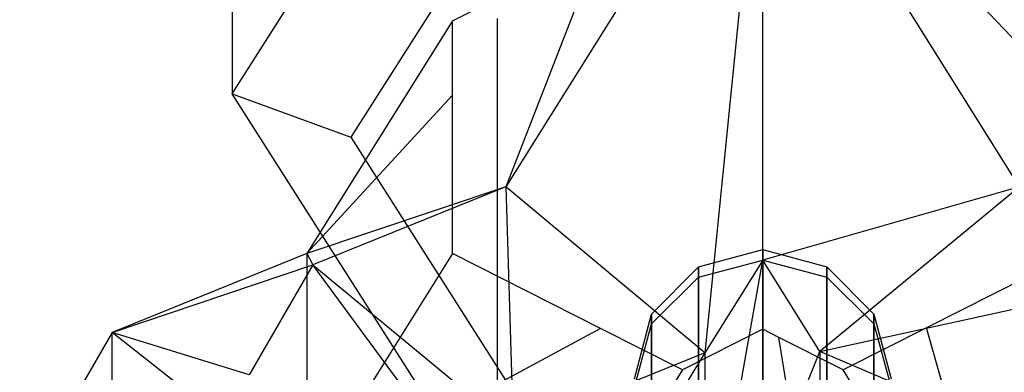
# Model space of a CAD drawing. Extents: x -3141 to 3141, y -1960 to 2928.
# Drawn here: x -817 to -788, y -416 to -405 of the extents above; entities that cross this region are included whole.
import ezdxf

# ---------------------------------------------------------------- set-up
doc = ezdxf.new("R2010")
doc.units = 0

msp = doc.modelspace()

# ---------------------------------------------------------------- linework, layer by layer
at = {"color": 0}
for p, q in [((-810.5, -393.013576, 116.178336), (-810.5, -407.382597, 85.363871)), ((-810.5, -407.382597, 85.363871), (-802.75, -395.216871, 79.6909)), ((-801.017949, -399.203649, 78.239831), (-807.035898, -408.650452, 82.644948)), ((-797.34511, -401.853143, 79.475311), (-802.5, -410.098265, 61.793591)), ((-787.5, -410.098265, 61.793591), (-792.65489, -401.853143, 79.475311)), ((-795.470797, -402.801351, 79.917467), (-796.687474, -414.94535, 60.272238)), ((-804.063203, -405.251798, 81.060129), (-799.780812, -403.085354, 80.0499)), ((-799.780812, -403.085354, 80.0499), (-802.5, -410.098265, 61.793591)), ((-795, -412.246277, 66.06042), (-795, -403.039525, 80.028529)), ((-781.668003, -412.079631, 66.417794), (-790.272838, -403.058213, 80.037244)), ((-802.75, -419.548323, 91.036842), (-802.75, -405.179302, 121.851307)), ((-804.063203, -405.251798, 81.060129), (-808.312526, -412.048487, 66.484581)), ((-804.063203, -407.421481, 82.071869), (-804.063203, -405.251798, 81.060129)), ((-802.75, -419.548323, 91.036842), (-810.5, -407.382597, 85.363871)), ((-810.5, -407.382597, 85.363871), (-807.035898, -408.650452, 82.644948)), ((-804.063203, -407.421481, 82.071869), (-808.312526, -412.048487, 66.484581)), ((-804.063203, -412.049106, 84.229766), (-804.063203, -407.421481, 82.071869)), ((-807.035898, -408.650452, 82.644948), (-801.017949, -418.097255, 87.050064)), ((-802.5, -410.098265, 61.793591), (-808.312526, -412.048487, 66.484581)), ((-802.5, -410.098265, 61.793591), (-808.143143, -412.381326, 56.89755)), ((-796.687474, -414.94535, 60.272238), (-802.5, -410.098265, 61.793591)), ((-802.5, -410.098265, 61.793591), (-802.28408, -417.209585, 55.416572)), ((-787.5, -410.098265, 61.793591), (-795, -412.246277, 66.06042)), ((-787.5, -410.098265, 61.793591), (-793.331997, -414.914207, 60.339026)), ((-808.312526, -412.048487, 66.484581), (-814.002206, -414.350376, 61.548164)), ((-808.312526, -412.048487, 66.484581), (-808.312526, -418.845796, 69.654218)), ((-808.312526, -412.048487, 66.484581), (-808.143143, -412.381326, 56.89755)), ((-804.063203, -412.049106, 84.229766), (-808.312526, -418.845796, 69.654218)), ((-799.734196, -414.239132, 85.250992), (-804.063203, -412.049106, 84.229766)), ((-796.875, -412.436134, 31.246919), (-795, -411.929718, 31.119523)), ((-795, -412.240153, 41.557504), (-795, -411.929718, 31.119523)), ((-795, -411.929718, 31.119523), (-793.125, -412.436134, 31.246919)), ((-795, -411.929718, 31.119523), (-795, -416.898372, 22.49435)), ((-785.936797, -412.049106, 84.229766), (-790.219189, -414.215549, 85.239995)), ((-814.002206, -414.350376, 61.548164), (-808.143143, -412.381326, 56.89755)), ((-808.143143, -412.381326, 56.89755), (-810, -415.588237, 50.020308)), ((-803.295278, -418.955987, 51.6714), (-808.143143, -412.381326, 56.89755)), ((-808.143143, -412.381326, 56.89755), (-802.28408, -417.209585, 55.416572)), ((-798.247595, -413.819687, 31.594973), (-796.875, -412.436134, 31.246919)), ((-796.875, -412.738103, 41.400237), (-795, -412.240153, 41.557504)), ((-796.875, -412.738103, 41.400237), (-796.875, -412.436134, 31.246919)), ((-796.875, -412.436134, 31.246919), (-796.875, -417.29531, 22.811792)), ((-795, -412.246277, 66.06042), (-796.687474, -414.94535, 60.272238)), ((-796.687474, -421.742659, 63.441875), (-795, -412.246277, 66.06042)), ((-795, -417.98126, 50.28032), (-795, -412.240153, 41.557504)), ((-795, -412.240153, 41.557504), (-793.125, -412.738103, 41.400237)), ((-793.331997, -414.914207, 60.339026), (-795, -412.246277, 66.06042)), ((-795, -412.246277, 66.06042), (-795, -419.043586, 69.230057)), ((-793.331997, -414.914207, 60.339026), (-782.009619, -412.4186, 56.817616)), ((-793.125, -412.738103, 41.400237), (-793.125, -412.436134, 31.246919)), ((-793.125, -412.436134, 31.246919), (-791.752405, -413.819687, 31.594973)), ((-793.125, -412.436134, 31.246919), (-793.125, -417.29531, 22.811792)), ((-798.247595, -414.098527, 40.970576), (-796.875, -412.738103, 41.400237)), ((-796.875, -418.322639, 49.885165), (-796.875, -412.738103, 41.400237)), ((-793.125, -418.322639, 49.885165), (-793.125, -412.738103, 41.400237)), ((-793.125, -412.738103, 41.400237), (-791.752405, -414.098527, 40.970576)), ((-798.75, -415.709657, 32.070422), (-798.247595, -413.819687, 31.594973)), ((-798.247595, -414.098527, 40.970576), (-798.247595, -413.819687, 31.594973)), ((-798.247595, -413.819687, 31.594973), (-798.247595, -418.379763, 23.679058)), ((-791.752405, -414.098527, 40.970576), (-791.752405, -413.819687, 31.594973)), ((-791.752405, -413.819687, 31.594973), (-791.25, -415.709657, 32.070422)), ((-791.752405, -413.819687, 31.594973), (-791.752405, -418.379763, 23.679058)), ((-798.75, -415.9569, 40.383647), (-798.247595, -414.098527, 40.970576)), ((-798.247595, -419.255303, 48.805583), (-798.247595, -414.098527, 40.970576)), ((-791.752405, -419.255303, 48.805583), (-791.752405, -414.098527, 40.970576)), ((-791.752405, -414.098527, 40.970576), (-791.25, -415.9569, 40.383647)), ((-814.002206, -414.350376, 61.548164), (-816.704722, -419.017795, 51.538853)), ((-810, -415.588237, 50.020308), (-814.002206, -414.350376, 61.548164)), ((-814.002206, -421.147685, 64.717801), (-814.002206, -414.350376, 61.548164)), ((-808.312526, -418.845796, 69.654218), (-814.002206, -414.350376, 61.548164)), ((-799.734196, -414.239132, 85.250992), (-808.312526, -418.845796, 69.654218)), ((-797.34511, -415.44776, 85.814585), (-799.734196, -414.239132, 85.250992)), ((-795, -414.261379, 85.261366), (-797.34511, -415.44776, 85.814585)), ((-795, -414.261379, 85.261366), (-795, -419.043586, 69.230057)), ((-794.533555, -414.497352, 85.371402), (-795, -414.261379, 85.261366)), ((-790.219189, -414.215549, 85.239995), (-792.65489, -415.44776, 85.814585)), ((-787.5, -423.692882, 68.132865), (-790.219189, -414.215549, 85.239995)), ((-793.331997, -421.711515, 63.508663), (-794.533555, -414.497352, 85.371402)), ((-792.65489, -415.44776, 85.814585), (-794.533555, -414.497352, 85.371402)), ((-796.687474, -414.94535, 60.272238), (-802.28408, -417.209585, 55.416572)), ((-796.687474, -414.94535, 60.272238), (-802.28408, -424.006893, 58.586209)), ((-796.687474, -414.94535, 60.272238), (-796.687474, -421.742659, 63.441875)), ((-795, -419.043586, 69.230057), (-793.331997, -414.914207, 60.339026)), ((-787.833048, -417.238164, 55.355285), (-793.331997, -414.914207, 60.339026)), ((-793.331997, -414.914207, 60.339026), (-793.331997, -421.711515, 63.508663)), ((-797.34511, -415.44776, 85.814585), (-802.5, -423.692882, 68.132865)), ((-787.5, -423.692882, 68.132865), (-792.65489, -415.44776, 85.814585))]:
    msp.add_line(p, q, dxfattribs=at)

doc.saveas('drawing.dxf')
